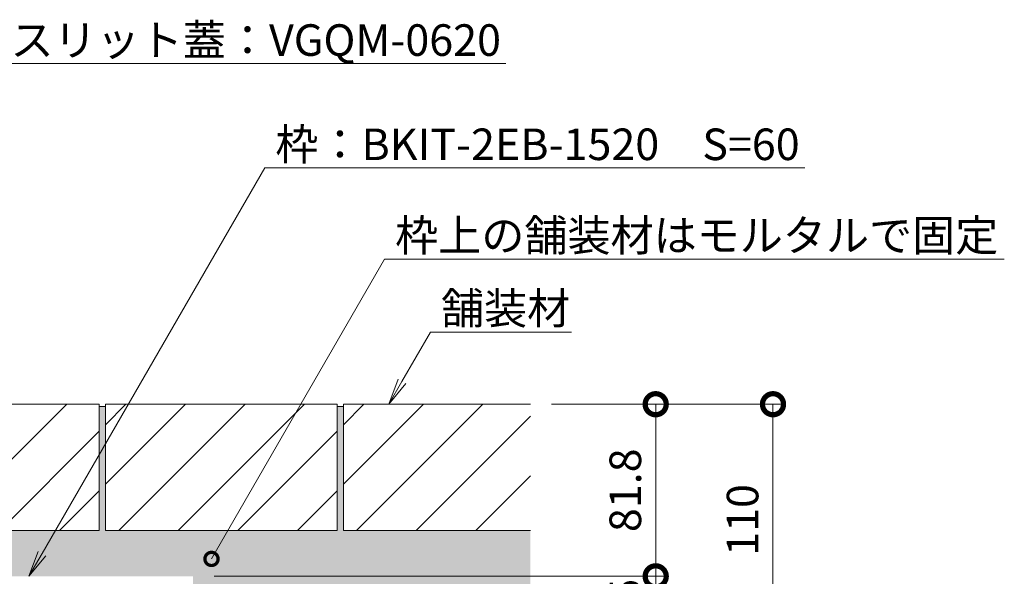
# Model space of a CAD drawing. Extents: x 432 to 3502, y 460 to 1984.
# Drawn here: x 2931 to 3399, y 792 to 1057 of the extents above; entities that cross this region are included whole.
import ezdxf
from ezdxf import colors
from ezdxf.entities.mleader import LeaderData, LeaderLine
from ezdxf.math import Vec2, Vec3

# ---------------------------------------------------------------- set-up
doc = ezdxf.new("R2010")
doc.units = 0
doc.layers.get('0').update_dxf_attribs({"lineweight": 9})
doc.layers.get('Defpoints').update_dxf_attribs({"lineweight": 9})
for name, color, linetype, lineweight in [('モルタル', 7, 'Continuous', 9), ('寸法', 7, 'Continuous', 9), ('引出線', 7, 'Continuous', 9), ('舗装材', 2, 'Continuous', 9)]:
    doc.layers.add(name, color=color, linetype=linetype, lineweight=lineweight)
doc.styles.add('(K)MSゴシック', font='MS Gothic.ttf')
doc.styles.add('文字_異尺度_H3.0', font='MS Gothic.ttf', dxfattribs={"height": 3})
doc.dimstyles.new('KAD-1', dxfattribs={"dimtxt": 3, "dimasz": 4, "dimexe": 1, "dimexo": 2, "dimgap": 1, "dimtad": 1, "dimdec": 1, "dimdsep": 46, "dimtxsty": '(K)MSゴシック', "dimblk": 'DOTSMALL', "dimcen": 0, "dimclrd": 7, "dimclre": 256, "dimclrt": 2, "dimadec": 0, "dimazin": 0, "dimtfac": 1, "dimtdec": 1, "dimtmove": 0, "dimatfit": 3, "dimldrblk": 'DOTSMALL', "dimfxl": 1, "dimtfill": 1, "dimlwd": -1, "dimlwe": -1, "dimarcsym": 0})

# ---------------------------------------------------------------- blocks, each defined once
blk = doc.blocks.new('_Open')
at = {"color": 0, "linetype": 'ByBlock', "lineweight": -2}
for p, q in [((-1, 0.167), (0, 0)), ((-1, -0.167), (0, 0)), ((0, 0), (-1, 0))]:
    blk.add_line(p, q, dxfattribs=at)
blk = doc.blocks.new('_DotSmall')
at = {"color": 0, "linetype": 'ByBlock', "const_width": 0.5}
blk.add_lwpolyline([(-0.0625, 0, 1), (0.0625, 0, 1)], format="xyb", close=True, dxfattribs=at)
blk = doc.blocks.new('*D36')
at = {"layer": 'Defpoints', "color": 0, "linetype": 'Continuous', "lineweight": 9, "transparency": 16777216}
for p in [(3013.42, 791.92), (3233.2, 791.92), (3013.42, 766.92)]:
    blk.add_point(p, dxfattribs=at)
at = {"layer": '寸法', "transparency": 16777216}
for p, q in [((3023.42, 791.92), (3238.2, 791.92)), ((3023.42, 766.92), (3238.2, 766.92))]:
    blk.add_line(p, q, dxfattribs=at)
at = {"layer": '寸法', "color": 7, "transparency": 16777216}
blk.add_line((3233.2, 766.92), (3233.2, 791.92), dxfattribs=at)
at = {"layer": '寸法', "color": 2, "linetype": 'Continuous', "transparency": 16777216, "insert": (3220.7, 779.42), "char_height": 15, "attachment_point": 5, "rotation": 90, "style": '(K)MSゴシック', "bg_fill": 3, "box_fill_scale": 1.1, "bg_fill_color": 256, "bg_fill_true_color": 13158600, "bg_fill_transparency": 0}
blk.add_mtext('25', dxfattribs=at)
at = {"layer": '寸法', "color": 7, "linetype": 'Continuous', "transparency": 16777216, "xscale": 20, "yscale": 20, "zscale": 20}
for p, rotation in [((3233.2, 791.92), 90), ((3233.2, 766.92), 270)]:
    blk.add_blockref('_DotSmall', p, dxfattribs=dict(at, rotation=rotation))
blk = doc.blocks.new('*D37')
at = {"layer": 'Defpoints', "color": 0, "linetype": 'Continuous', "lineweight": 9, "transparency": 16777216}
for p in [(3173.72, 873.72), (3233.2, 873.72), (3013.42, 791.92)]:
    blk.add_point(p, dxfattribs=at)
at = {"layer": '寸法', "transparency": 16777216}
for p, q in [((3183.72, 873.72), (3238.2, 873.72)), ((3023.42, 791.92), (3238.2, 791.92))]:
    blk.add_line(p, q, dxfattribs=at)
at = {"layer": '寸法', "color": 7, "transparency": 16777216}
blk.add_line((3233.2, 791.92), (3233.2, 873.72), dxfattribs=at)
at = {"layer": '寸法', "color": 7, "linetype": 'Continuous', "transparency": 16777216, "xscale": 20, "yscale": 20, "zscale": 20}
for p, rotation in [((3233.2, 873.72), 90), ((3233.2, 791.92), 270)]:
    blk.add_blockref('_DotSmall', p, dxfattribs=dict(at, rotation=rotation))
at = {"layer": '寸法', "color": 2, "linetype": 'Continuous', "transparency": 16777216, "insert": (3220.7, 832.82), "char_height": 15, "attachment_point": 5, "rotation": 90, "style": '(K)MSゴシック', "bg_fill": 3, "box_fill_scale": 1.1, "bg_fill_color": 256, "bg_fill_true_color": 13158600, "bg_fill_transparency": 0}
blk.add_mtext('81.8', dxfattribs=at)
blk = doc.blocks.new('*D38')
at = {"layer": 'Defpoints', "color": 0, "linetype": 'Continuous', "lineweight": 9, "transparency": 16777216}
for p in [(3173.72, 873.72), (3288.91, 873.72), (3013.44, 763.72)]:
    blk.add_point(p, dxfattribs=at)
at = {"layer": '寸法', "transparency": 16777216}
for p, q in [((3183.72, 873.72), (3293.91, 873.72)), ((3023.44, 763.72), (3293.91, 763.72))]:
    blk.add_line(p, q, dxfattribs=at)
at = {"layer": '寸法', "color": 7, "transparency": 16777216}
blk.add_line((3288.91, 763.72), (3288.91, 873.72), dxfattribs=at)
at = {"layer": '寸法', "color": 7, "linetype": 'Continuous', "transparency": 16777216, "xscale": 20, "yscale": 20, "zscale": 20}
for p, rotation in [((3288.91, 873.72), 90), ((3288.91, 763.72), 270)]:
    blk.add_blockref('_DotSmall', p, dxfattribs=dict(at, rotation=rotation))
at = {"layer": '寸法', "color": 2, "linetype": 'Continuous', "transparency": 16777216, "insert": (3276.41, 818.72), "char_height": 15, "attachment_point": 5, "rotation": 90, "style": '(K)MSゴシック', "bg_fill": 3, "box_fill_scale": 1.1, "bg_fill_color": 256, "bg_fill_true_color": 13158600, "bg_fill_transparency": 0}
blk.add_mtext('110', dxfattribs=at)

msp = doc.modelspace()

# ---------------------------------------------------------------- hatches: boundary and pattern name
at = {"layer": 'モルタル', "linetype": 'Continuous', "lineweight": 9}
h = msp.add_hatch(dxfattribs=at)
h.set_pattern_fill('AR-CONC', scale=0.07)
h.set_pattern_definition([(50, (3098.689, 799.69), (12.75293, -1.11574), [1.3335, -14.6685]), (355, (3098.69, 799.69), (-2.46704, 13.374), [1.0668, -11.73484]), (100.4514, (3099.752, 799.597), (10.2859, 12.25824), [1.1333, -12.4663]), (46.184, (3098.69, 803.246), (18.9755, -2.943), [2.0002, -22.0027]), (96.6356, (3100.27, 803), (16.6183, 17.3198), [1.7, -18.6995]), (351.184, (3098.69, 803.246), (16.6183, 17.3198), [1.6002, -17.6022]), (21, (3100.467, 802.357), (10.613, -7.15856), [1.3335, -14.6685]), (326, (3100.467, 802.357), (4.32614, 12.89316), [1.0668, -11.7348]), (71.4514, (3101.352, 801.76), (14.93915, 5.7346), [1.1333, -12.4663]), (37.5, (3098.6894, 799.69), (0.2162, 5.91885), [0, -11.59256, 0, -11.9126, 0, -11.77925]), (7.5, (3098.6894, 799.69), (4.67738, 7.01264), [0, -6.79196, 0, -11.32586, 0, -4.48945]), (327.5, (3094.7245, 799.69), (9.49134, -0.40101), [0, -4.445, 0, -13.8684, 0, -18.4023]), (317.5, (3092.9465, 799.69), (10.36904, 1.77985), [0, -5.7785, 0, -9.21004, 0, -13.0683])])
h.paths.add_polyline_path([(2971.82, 813.72), (2971.82, 872.72), (2968.82, 872.72), (2968.82, 813.72), (2850.82, 813.72), (2850.82, 872.72), (2847.82, 872.72), (2847.82, 791.92), (3007.42, 791.92), (3013.42, 791.92), (3013.42, 783.87), (3073.72, 783.87), (3173.72, 783.87), (3173.72, 813.72), (3084.82, 813.72), (3084.82, 872.72), (3081.82, 872.72), (3081.82, 813.72)])

# ---------------------------------------------------------------- linework, layer by layer
at = {"layer": '舗装材', "color": 2, "linetype": 'Continuous', "lineweight": 9}
for p, q in [((2850.82, 873.72), (2968.82, 873.72)), ((2893.41, 813.72), (2953.41, 873.72)), ((2968.82, 873.72), (2968.82, 813.72)), ((2968.82, 872.72), (2971.82, 872.72)), ((2971.82, 863.98), (2981.56, 873.72)), ((2971.82, 835.7), (3009.84, 873.72)), ((2971.82, 873.72), (3081.82, 873.72)), ((2971.82, 873.72), (2971.82, 813.72)), ((2978.13, 813.72), (3038.13, 873.72)), ((3006.41, 813.72), (3066.41, 873.72)), ((3081.82, 873.72), (3081.82, 813.72)), ((3081.82, 872.72), (3084.82, 872.72)), ((3084.82, 863.98), (3094.56, 873.72)), ((3084.82, 835.7), (3122.84, 873.72)), ((3084.82, 873.72), (3084.82, 813.72)), ((3084.82, 873.72), (3173.72, 873.72)), ((3091.13, 813.72), (3151.13, 873.72)), ((3119.41, 813.72), (3173.72, 868.03)), ((2921.7, 813.72), (2968.82, 860.85)), ((3034.7, 813.72), (3081.82, 860.85)), ((3147.7, 813.72), (3173.72, 839.75)), ((2949.98, 813.72), (2968.82, 832.56)), ((3062.98, 813.72), (3081.82, 832.56)), ((2850.82, 813.72), (2968.82, 813.72)), ((2971.82, 813.72), (3081.82, 813.72)), ((3084.82, 813.72), (3173.72, 813.72))]:
    msp.add_line(p, q, dxfattribs=at)

# ---------------------------------------------------------------- leaders
at = {"layer": '引出線', "color": 7, "linetype": 'Continuous'}
ml = msp.add_multileader_mtext('Standard', dxfattribs=at)
ml.set_content('スリット蓋：VGQM-0620', color=2, style='文字_異尺度_H3.0')
ml.set_leader_properties(color=7, linetype='Continuous', lineweight=13)
ml.set_arrow_properties(name='OPEN')
ml.build(insert=Vec2(0, 0))
ml.multileader.update_dxf_attribs({"has_dogleg": 0, "text_left_attachment_type": 5, "text_right_attachment_type": 5, "text_top_attachment_type": 10, "text_bottom_attachment_type": 10, "arrow_head_size": 12.5, "scale": 5})
ctx = ml.context
ctx.base_point, ctx.scale, ctx.char_height, ctx.arrow_head_size, ctx.landing_gap_size, ctx.plane_origin = Vec3(2921.72, 1035.63), 5, 15, 12.5, 5, Vec3(2946.3, 1093.32)
ctx.left_attachment, ctx.right_attachment, ctx.top_attachment, ctx.bottom_attachment = 5, 5, 10, 10
notes = []
notes.append((ctx, [(0, (1, 1, 0), (2881.72, 1035.63), (1, 0), 40, [(0, [(2841.62, 873.22)], 0, [])])]))
ctx.mtext.insert, ctx.mtext.flow_direction = Vec3(2926.72, 1054.31), 5
ml = msp.add_multileader_mtext('Standard', dxfattribs=at)
ml.set_content('枠：BKIT-2EB-1520\u3000S=60', color=2, style='文字_異尺度_H3.0')
ml.set_leader_properties(color=7, linetype='Continuous', lineweight=13)
ml.set_arrow_properties(name='OPEN')
ml.build(insert=Vec2(0, 0))
ml.multileader.update_dxf_attribs({"has_dogleg": 0, "text_left_attachment_type": 5, "text_right_attachment_type": 5, "text_top_attachment_type": 10, "text_bottom_attachment_type": 10, "arrow_head_size": 12.5, "scale": 5})
ctx = ml.context
ctx.base_point, ctx.scale, ctx.char_height, ctx.arrow_head_size, ctx.landing_gap_size, ctx.plane_origin = Vec3(3047.52, 986.01), 5, 15, 12.5, 5, Vec3(3092.52, 1004.01)
ctx.left_attachment, ctx.right_attachment, ctx.top_attachment, ctx.bottom_attachment = 5, 5, 10, 10
notes.append((ctx, [(0, (1, 1, 0), (3007.52, 986.01), (1, 0), 40, [(0, [(2935.47, 791.92)], 0, [])])]))
ctx.mtext.insert, ctx.mtext.flow_direction = Vec3(3052.52, 1004.77), 5
ml = msp.add_multileader_mtext('Standard', dxfattribs=at)
ml.set_content('枠上の舗装材はモルタルで固定', color=2, style='文字_異尺度_H3.0')
ml.set_leader_properties(color=7, linetype='Continuous', lineweight=13)
ml.set_arrow_properties(name='DOTSMALL')
ml.build(insert=Vec2(0, 0))
ml.multileader.update_dxf_attribs({"has_dogleg": 0, "text_left_attachment_type": 5, "text_right_attachment_type": 5, "text_top_attachment_type": 10, "text_bottom_attachment_type": 10, "arrow_head_size": 12.5, "scale": 5})
ctx = ml.context
ctx.base_point, ctx.scale, ctx.char_height, ctx.arrow_head_size, ctx.landing_gap_size, ctx.plane_origin = Vec3(3104.43, 942.63), 5, 15, 12.5, 5, Vec3(3149.43, 960.63)
ctx.left_attachment, ctx.right_attachment, ctx.top_attachment, ctx.bottom_attachment = 5, 5, 10, 10
notes.append((ctx, [(0, (1, 1, 0), (3064.43, 942.63), (1, 0), 40, [(0, [(3022.19, 800.19)], 0, [])])]))
ctx.mtext.insert, ctx.mtext.flow_direction = Vec3(3109.43, 961.47), 5
ml = msp.add_multileader_mtext('Standard', dxfattribs=at)
ml.set_content('舗装材', color=2, style='文字_異尺度_H3.0')
ml.set_leader_properties(color=7, linetype='Continuous', lineweight=13)
ml.set_arrow_properties(name='OPEN')
ml.build(insert=Vec2(0, 0))
ml.multileader.update_dxf_attribs({"has_dogleg": 0, "text_left_attachment_type": 5, "text_right_attachment_type": 5, "text_top_attachment_type": 10, "text_bottom_attachment_type": 10, "arrow_head_size": 12.5, "scale": 5})
ctx = ml.context
ctx.base_point, ctx.scale, ctx.char_height, ctx.arrow_head_size, ctx.landing_gap_size, ctx.plane_origin = Vec3(3126.2, 907.98), 5, 15, 12.5, 5, Vec3(3171.2, 925.98)
ctx.left_attachment, ctx.right_attachment, ctx.top_attachment, ctx.bottom_attachment = 5, 5, 10, 10
notes.append((ctx, [(0, (1, 1, 0), (3086.2, 907.98), (1, 0), 40, [(0, [(3106.43, 873.72)], 0, [])])]))
ctx.mtext.insert, ctx.mtext.flow_direction = Vec3(3131.2, 926.82), 5
for ctx, leaders in notes:
    for number, flags, end, landing, length, lines in leaders:
        leader = LeaderData()
        leader.index, (leader.has_last_leader_line, leader.has_dogleg_vector, leader.attachment_direction) = number, flags
        leader.last_leader_point, leader.dogleg_vector, leader.dogleg_length = Vec3(end), Vec3(landing), length
        for number, points, colour, breaks in lines:
            line = LeaderLine()
            line.index, line.vertices, line.color, line.breaks = number, Vec3.list(points), colors.encode_raw_color(colour), breaks
            leader.lines.append(line)
        ctx.leaders.append(leader)

# ---------------------------------------------------------------- next in the draw order: dimensions: what is measured, and where the dimension line sits
at = {"layer": '寸法', "color": 7, "linetype": 'Continuous'}
dim = msp.add_linear_dim(base=(3233.2, 791.92), p1=(3013.42, 766.92), p2=(3013.42, 791.92), angle=90, dimstyle='KAD-1', override={"dimtmove": 1}, dxfattribs=at)
dim.commit()
dim.dimension.update_dxf_attribs({"geometry": '*D36', "text_midpoint": (3233.2, 779.42), "dimtype": 160})

# ---------------------------------------------------------------- next in the draw order: dimensions: what is measured, and where the dimension line sits
dim = msp.add_linear_dim(base=(3233.2, 873.72), p1=(3013.42, 791.92), p2=(3173.72, 873.72), angle=90, dimstyle='KAD-1', dxfattribs=at)
dim.commit()
dim.dimension.update_dxf_attribs({"geometry": '*D37', "text_midpoint": (3220.7, 832.82)})

# ---------------------------------------------------------------- next in the draw order: dimensions: what is measured, and where the dimension line sits
at = {"layer": '寸法', "linetype": 'Continuous'}
dim = msp.add_linear_dim(base=(3288.91, 873.72), p1=(3013.44, 763.72), p2=(3173.72, 873.72), angle=90, dimstyle='KAD-1', dxfattribs=at)
dim.commit()
dim.dimension.update_dxf_attribs({"geometry": '*D38', "text_midpoint": (3276.41, 818.72)})

doc.saveas('drawing.dxf')
